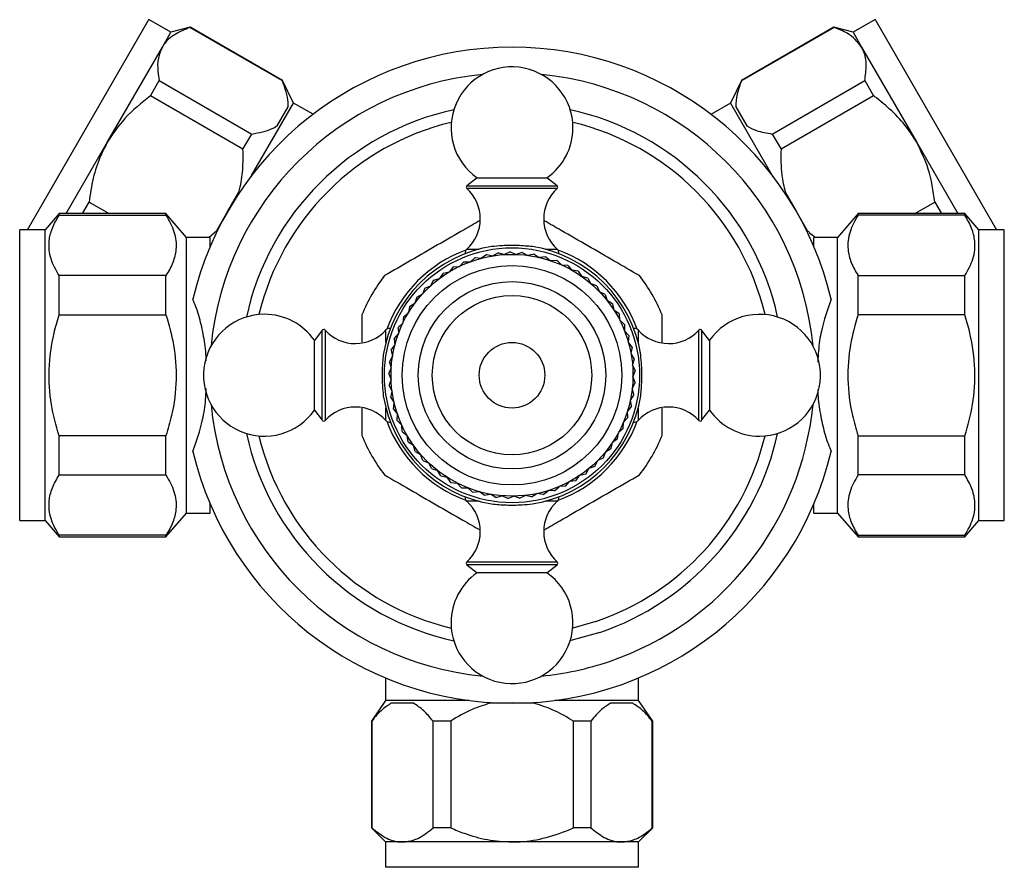
# Model space of a CAD drawing. Units: millimetres. Extents: x 3 to 2746, y 5 to 2745.
# Drawn here: x 1255 to 1360, y 1371 to 1462 of the extents above; entities that cross this region are included whole.
import ezdxf

# ---------------------------------------------------------------- set-up
doc = ezdxf.new("R2010")
doc.units = ezdxf.units.MM

msp = doc.modelspace()

# ---------------------------------------------------------------- linework, layer by layer
at = {"color": 7, "linetype": 'Continuous', "lineweight": 25}
for p, q in [((1256.02, 1439.49), (1268.97, 1461.93)), ((1271.31, 1460.58), (1268.97, 1461.93)), ((1346.41, 1461.93), (1344.07, 1460.58)), ((1346.41, 1461.93), (1359.36, 1439.49)), ((1270.41, 1459.01), (1271.31, 1460.58)), ((1273.36, 1461.13), (1271.31, 1460.58)), ((1273.34, 1461.09), (1273.36, 1461.13)), ((1283.21, 1455.39), (1273.34, 1461.09)), ((1283.23, 1455.43), (1273.36, 1461.13)), ((1342.02, 1461.13), (1332.15, 1455.43)), ((1342.04, 1461.09), (1332.17, 1455.39)), ((1344.07, 1460.58), (1342.02, 1461.13)), ((1342.02, 1461.13), (1342.04, 1461.09)), ((1344.07, 1460.58), (1344.97, 1459.01)), ((1264.56, 1448.89), (1270.41, 1459.01)), ((1344.97, 1459.01), (1350.82, 1448.89)), ((1269.13, 1453.8), (1270.07, 1455.43)), ((1270.07, 1455.43), (1279.94, 1449.73)), ((1283.21, 1455.39), (1283.23, 1455.43)), ((1284.39, 1453.03), (1283.23, 1455.43)), ((1332.15, 1455.43), (1330.99, 1453.03)), ((1332.15, 1455.43), (1332.17, 1455.39)), ((1335.43, 1449.73), (1345.31, 1455.43)), ((1345.31, 1455.43), (1346.25, 1453.8)), ((1279, 1448.1), (1269.13, 1453.8)), ((1346.25, 1453.8), (1336.38, 1448.1)), ((1279.92, 1445.3), (1284.39, 1453.03)), ((1282.63, 1450.59), (1283.81, 1452.63)), ((1286.47, 1451.83), (1284.39, 1453.03)), ((1330.99, 1453.03), (1328.9, 1451.82)), ((1330.99, 1453.03), (1335.45, 1445.3)), ((1331.56, 1452.63), (1332.74, 1450.59)), ((1279, 1448.1), (1279.94, 1449.73)), ((1335.43, 1449.73), (1336.38, 1448.1)), ((1260.14, 1441.24), (1264.56, 1448.89)), ((1350.82, 1448.89), (1355.23, 1441.24)), ((1303.96, 1445.06), (1302.88, 1444.21)), ((1303.96, 1445.06), (1311.41, 1445.06)), ((1312.5, 1444.21), (1311.41, 1445.06)), ((1277.38, 1441.49), (1278.56, 1443.53)), ((1336.82, 1443.53), (1338, 1441.49)), ((1261.88, 1441.24), (1262.59, 1442.47)), ((1262.59, 1442.47), (1264.73, 1441.24)), ((1350.64, 1441.24), (1352.79, 1442.47)), ((1352.79, 1442.47), (1353.5, 1441.24)), ((1259.39, 1441.24), (1257.89, 1439.49)), ((1270.79, 1441.24), (1259.39, 1441.24)), ((1259.39, 1441.07), (1259.39, 1441.24)), ((1259.39, 1441.07), (1270.79, 1441.07)), ((1272.99, 1438.69), (1270.79, 1441.24)), ((1270.79, 1441.07), (1270.79, 1441.24)), ((1276.2, 1439.44), (1277.38, 1441.49)), ((1338, 1441.49), (1339.18, 1439.44)), ((1344.59, 1441.24), (1342.39, 1438.69)), ((1355.99, 1441.24), (1344.59, 1441.24)), ((1344.59, 1441.07), (1344.59, 1441.24)), ((1355.99, 1441.07), (1344.59, 1441.07)), ((1357.49, 1439.49), (1355.99, 1441.24)), ((1355.99, 1441.07), (1355.99, 1441.24)), ((1257.89, 1439.49), (1255.19, 1439.49)), ((1255.19, 1423.99), (1255.19, 1439.49)), ((1257.89, 1423.99), (1257.89, 1439.49)), ((1275.49, 1438.69), (1272.99, 1438.69)), ((1272.99, 1409.29), (1272.99, 1438.69)), ((1275.38, 1438.74), (1276.2, 1439.44)), ((1275.49, 1437.7), (1275.49, 1438.69)), ((1342.39, 1438.69), (1339.89, 1438.69)), ((1339.89, 1437.7), (1339.89, 1438.69)), ((1342.39, 1409.29), (1342.39, 1438.69)), ((1360.19, 1439.49), (1357.49, 1439.49)), ((1357.49, 1423.99), (1357.49, 1439.49)), ((1360.19, 1423.99), (1360.19, 1439.49)), ((1302.69, 1436.98), (1302.69, 1436.96)), ((1303.76, 1436.54), (1303.25, 1436.1)), ((1303.76, 1436.54), (1304.43, 1436.47)), ((1304.99, 1436.86), (1304.44, 1436.47)), ((1304.99, 1436.86), (1305.65, 1436.72)), ((1306.25, 1437.06), (1305.66, 1436.73)), ((1306.25, 1437.06), (1306.89, 1436.86)), ((1307.51, 1437.14), (1306.9, 1436.86)), ((1307.51, 1437.14), (1308.14, 1436.88)), ((1308.78, 1437.09), (1308.15, 1436.88)), ((1308.78, 1437.09), (1309.38, 1436.78)), ((1310.04, 1436.92), (1309.39, 1436.77)), ((1310.04, 1436.92), (1310.6, 1436.55)), ((1311.28, 1436.64), (1310.61, 1436.55)), ((1311.28, 1436.64), (1311.8, 1436.21)), ((1312.69, 1436.96), (1312.69, 1436.98)), ((1301.42, 1435.55), (1301.01, 1435.02)), ((1301.42, 1435.55), (1302.09, 1435.61)), ((1302.57, 1436.1), (1302.1, 1435.61)), ((1302.57, 1436.1), (1303.24, 1436.1)), ((1312.49, 1436.23), (1311.81, 1436.21)), ((1312.49, 1436.23), (1312.96, 1435.76)), ((1313.64, 1435.71), (1312.97, 1435.75)), ((1313.64, 1435.71), (1314.08, 1435.19)), ((1259.39, 1430.43), (1259.39, 1434.62)), ((1270.79, 1434.62), (1259.39, 1434.62)), ((1270.79, 1430.43), (1270.79, 1434.62)), ((1299.32, 1434.13), (1299.96, 1434.32)), ((1300.34, 1434.89), (1299.97, 1434.32)), ((1300.34, 1434.89), (1301, 1435.02)), ((1314.75, 1435.08), (1314.09, 1435.19)), ((1314.75, 1435.08), (1315.13, 1434.53)), ((1315.79, 1434.35), (1315.14, 1434.52)), ((1315.79, 1434.35), (1316.11, 1433.76)), ((1344.59, 1430.43), (1344.59, 1434.62)), ((1344.59, 1434.62), (1355.99, 1434.62)), ((1355.99, 1430.43), (1355.99, 1434.62)), ((1298.38, 1433.27), (1298.13, 1432.65)), ((1298.38, 1433.27), (1299, 1433.52)), ((1299.32, 1434.13), (1299.01, 1433.53)), ((1316.75, 1433.52), (1316.12, 1433.75)), ((1316.75, 1433.52), (1317.01, 1432.9)), ((1297.53, 1432.33), (1297.34, 1431.69)), ((1297.53, 1432.33), (1298.12, 1432.64)), ((1317.63, 1432.6), (1317.02, 1432.89)), ((1317.63, 1432.6), (1317.83, 1431.96)), ((1296.77, 1431.31), (1296.64, 1430.65)), ((1296.77, 1431.31), (1297.33, 1431.68)), ((1318.41, 1431.6), (1317.84, 1431.95)), ((1318.41, 1431.6), (1318.55, 1430.94)), ((1259.39, 1430.43), (1270.79, 1430.43)), ((1291.69, 1430.43), (1291.69, 1427.51)), ((1296.11, 1430.22), (1296.05, 1429.55)), ((1296.11, 1430.22), (1296.64, 1430.64)), ((1319.1, 1430.53), (1318.56, 1430.93)), ((1319.1, 1430.53), (1319.17, 1429.86)), ((1323.69, 1427.5), (1323.69, 1430.43)), ((1355.99, 1430.43), (1344.59, 1430.43)), ((1295.56, 1429.08), (1296.05, 1429.54)), ((1295.56, 1429.08), (1295.57, 1428.41)), ((1319.67, 1429.4), (1319.18, 1429.85)), ((1319.67, 1429.4), (1319.69, 1428.73)), ((1287.46, 1428.79), (1286.62, 1427.71)), ((1294.72, 1428.99), (1294.7, 1428.99)), ((1295.13, 1427.88), (1295.57, 1428.4)), ((1320.14, 1428.22), (1319.69, 1428.72)), ((1320.14, 1428.22), (1320.09, 1427.55)), ((1320.68, 1428.99), (1320.66, 1428.99)), ((1328.76, 1427.71), (1327.91, 1428.79)), ((1286.62, 1420.26), (1286.62, 1427.71)), ((1294.81, 1426.65), (1295.2, 1427.2)), ((1295.13, 1427.88), (1295.2, 1427.21)), ((1320.49, 1426.99), (1320.09, 1427.54)), ((1320.49, 1426.99), (1320.37, 1426.33)), ((1328.76, 1427.71), (1328.76, 1420.26)), ((1294.62, 1425.4), (1294.94, 1425.98)), ((1294.81, 1426.65), (1294.95, 1425.99)), ((1320.72, 1425.74), (1320.38, 1426.32)), ((1294.62, 1425.4), (1294.81, 1424.76)), ((1320.72, 1425.74), (1320.54, 1425.1)), ((1320.83, 1424.48), (1320.54, 1425.09)), ((1255.19, 1408.49), (1255.19, 1423.99)), ((1257.89, 1408.49), (1257.89, 1423.99)), ((1294.54, 1424.13), (1294.81, 1424.74)), ((1294.54, 1424.13), (1294.8, 1423.51)), ((1320.83, 1424.48), (1320.59, 1423.85)), ((1320.82, 1423.21), (1320.59, 1423.84)), ((1357.49, 1408.49), (1357.49, 1423.99)), ((1360.19, 1408.49), (1360.19, 1423.99)), ((1294.59, 1422.86), (1294.8, 1423.5)), ((1294.59, 1422.86), (1294.9, 1422.27)), ((1320.82, 1423.21), (1320.52, 1422.61)), ((1294.76, 1421.6), (1294.91, 1422.26)), ((1320.68, 1421.94), (1320.32, 1421.38)), ((1320.68, 1421.94), (1320.51, 1422.6)), ((1294.76, 1421.6), (1295.13, 1421.04)), ((1295.05, 1420.36), (1295.13, 1421.03)), ((1320.42, 1420.7), (1320.01, 1420.17)), ((1320.42, 1420.7), (1320.32, 1421.37)), ((1286.62, 1420.26), (1287.46, 1419.18)), ((1291.69, 1420.47), (1291.69, 1417.54)), ((1295.05, 1420.36), (1295.47, 1419.84)), ((1295.46, 1419.16), (1295.48, 1419.83)), ((1320.05, 1419.49), (1320.01, 1420.16)), ((1323.69, 1417.54), (1323.69, 1420.46)), ((1327.91, 1419.18), (1328.76, 1420.26)), ((1294.7, 1418.99), (1294.72, 1418.99)), ((1295.46, 1419.16), (1295.93, 1418.68)), ((1295.98, 1418), (1295.93, 1418.67)), ((1319.55, 1418.32), (1319.58, 1418.99)), ((1320.05, 1419.49), (1319.59, 1419)), ((1320.66, 1418.99), (1320.68, 1418.99)), ((1259.39, 1413.35), (1259.39, 1417.54)), ((1270.79, 1417.54), (1259.39, 1417.54)), ((1270.79, 1413.35), (1270.79, 1417.54)), ((1295.98, 1418), (1296.5, 1417.57)), ((1296.61, 1416.9), (1296.5, 1417.56)), ((1318.95, 1417.2), (1319.04, 1417.86)), ((1319.55, 1418.32), (1319.05, 1417.87)), ((1344.59, 1417.54), (1355.99, 1417.54)), ((1344.59, 1413.35), (1344.59, 1417.54)), ((1355.99, 1413.35), (1355.99, 1417.54)), ((1296.61, 1416.9), (1297.17, 1416.52)), ((1297.35, 1415.86), (1297.17, 1416.51)), ((1318.24, 1416.14), (1318.4, 1416.8)), ((1318.95, 1417.2), (1318.4, 1416.8)), ((1297.35, 1415.86), (1297.94, 1415.54)), ((1298.18, 1414.9), (1297.94, 1415.53)), ((1317.44, 1415.16), (1317.66, 1415.8)), ((1318.24, 1416.14), (1317.66, 1415.8)), ((1298.18, 1414.9), (1298.8, 1414.64)), ((1299.1, 1414.03), (1298.81, 1414.63)), ((1316.54, 1414.26), (1316.82, 1414.87)), ((1317.44, 1415.16), (1316.83, 1414.88)), ((1259.39, 1413.35), (1270.79, 1413.35)), ((1299.1, 1414.03), (1299.74, 1413.83)), ((1300.1, 1413.25), (1299.75, 1413.82)), ((1315.56, 1413.45), (1314.91, 1413.29)), ((1315.56, 1413.45), (1315.9, 1414.03)), ((1316.54, 1414.26), (1315.9, 1414.04)), ((1355.99, 1413.35), (1344.59, 1413.35)), ((1300.1, 1413.25), (1300.76, 1413.11)), ((1301.17, 1412.56), (1300.77, 1413.1)), ((1301.17, 1412.56), (1301.84, 1412.49)), ((1302.31, 1411.99), (1301.85, 1412.48)), ((1313.39, 1412.14), (1313.83, 1412.64)), ((1314.51, 1412.74), (1313.84, 1412.65)), ((1314.51, 1412.74), (1314.9, 1413.29)), ((1302.31, 1411.99), (1302.98, 1411.98)), ((1303.49, 1411.52), (1302.99, 1411.97)), ((1303.49, 1411.52), (1304.16, 1411.58)), ((1304.71, 1411.18), (1304.17, 1411.58)), ((1304.71, 1411.18), (1305.37, 1411.3)), ((1305.96, 1410.95), (1305.38, 1411.29)), ((1309.76, 1411), (1310.33, 1411.36)), ((1311.01, 1411.26), (1310.34, 1411.36)), ((1311.01, 1411.26), (1311.54, 1411.67)), ((1312.22, 1411.64), (1311.55, 1411.68)), ((1312.22, 1411.64), (1312.71, 1412.1)), ((1313.39, 1412.14), (1312.72, 1412.11)), ((1275.49, 1409.29), (1275.49, 1410.27)), ((1302.69, 1411.02), (1302.69, 1411)), ((1305.96, 1410.95), (1306.61, 1411.13)), ((1307.23, 1410.84), (1306.62, 1411.13)), ((1307.23, 1410.84), (1307.86, 1411.09)), ((1308.5, 1410.86), (1307.87, 1411.09)), ((1308.5, 1410.86), (1309.1, 1411.16)), ((1309.76, 1411), (1309.11, 1411.16)), ((1312.69, 1411), (1312.69, 1411.02)), ((1339.89, 1409.29), (1339.89, 1410.27)), ((1270.79, 1406.74), (1272.99, 1409.29)), ((1272.99, 1409.29), (1275.49, 1409.29)), ((1339.89, 1409.29), (1342.39, 1409.29)), ((1342.39, 1409.29), (1344.59, 1406.74)), ((1255.19, 1408.49), (1257.89, 1408.49)), ((1257.89, 1408.49), (1259.39, 1406.74)), ((1355.99, 1406.74), (1357.49, 1408.49)), ((1357.49, 1408.49), (1360.19, 1408.49)), ((1259.39, 1406.74), (1259.39, 1406.91)), ((1270.79, 1406.91), (1259.39, 1406.91)), ((1259.39, 1406.74), (1270.79, 1406.74)), ((1270.79, 1406.74), (1270.79, 1406.91)), ((1344.59, 1406.74), (1344.59, 1406.91)), ((1344.59, 1406.91), (1355.99, 1406.91)), ((1344.59, 1406.74), (1355.99, 1406.74)), ((1355.99, 1406.74), (1355.99, 1406.91)), ((1302.88, 1403.76), (1303.96, 1402.91)), ((1311.41, 1402.91), (1303.96, 1402.91)), ((1311.41, 1402.91), (1312.5, 1403.76)), ((1316.64, 1397.72), (1314.16, 1397)), ((1294.19, 1391.69), (1294.19, 1389.29)), ((1321.19, 1389.29), (1321.19, 1391.69)), ((1294.19, 1389.29), (1292.69, 1387.09)), ((1303.12, 1389.29), (1294.19, 1389.29)), ((1321.19, 1389.29), (1312.26, 1389.29)), ((1322.69, 1387.09), (1321.19, 1389.29)), ((1297.18, 1388.99), (1294.82, 1388.99)), ((1307.69, 1388.99), (1305.33, 1388.99)), ((1310.05, 1388.99), (1307.69, 1388.99)), ((1320.56, 1388.99), (1318.2, 1388.99)), ((1292.69, 1387.09), (1292.69, 1375.69)), ((1292.73, 1387.09), (1292.69, 1387.09)), ((1292.73, 1387.09), (1292.73, 1375.69)), ((1301.15, 1387.09), (1299.27, 1387.09)), ((1299.27, 1375.69), (1299.27, 1387.09)), ((1301.15, 1387.09), (1301.15, 1375.69)), ((1316.11, 1387.09), (1314.23, 1387.09)), ((1314.23, 1375.69), (1314.23, 1387.09)), ((1316.11, 1387.09), (1316.11, 1375.69)), ((1322.69, 1387.09), (1322.65, 1387.09)), ((1322.65, 1375.69), (1322.65, 1387.09)), ((1322.69, 1375.69), (1322.69, 1387.09)), ((1292.69, 1375.69), (1294.19, 1374.19)), ((1292.73, 1375.69), (1292.69, 1375.69)), ((1301.15, 1375.69), (1299.27, 1375.69)), ((1316.11, 1375.69), (1314.23, 1375.69)), ((1321.19, 1374.19), (1322.69, 1375.69)), ((1322.69, 1375.69), (1322.65, 1375.69)), ((1294.19, 1374.19), (1294.19, 1371.49)), ((1296, 1374.19), (1294.19, 1374.19)), ((1307.69, 1374.19), (1296, 1374.19)), ((1319.38, 1374.19), (1307.69, 1374.19)), ((1321.19, 1374.19), (1319.38, 1374.19)), ((1321.19, 1371.49), (1321.19, 1374.19)), ((1321.19, 1371.49), (1294.19, 1371.49))]:
    msp.add_line(p, q, dxfattribs=at)
at = {"color": 8, "linetype": 'Continuous', "lineweight": 25}
for p, q in [((1309, 1443.9), (1302.87, 1443.9)), ((1302.88, 1444.21), (1312.5, 1444.21)), ((1312.51, 1443.9), (1309, 1443.9)), ((1302.86, 1437.43), (1304.17, 1437.43)), ((1311.21, 1437.43), (1312.52, 1437.43)), ((1287.46, 1419.18), (1287.46, 1428.79)), ((1287.77, 1428.8), (1287.77, 1425.3)), ((1294.24, 1427.51), (1294.24, 1428.82)), ((1321.14, 1428.82), (1321.14, 1427.51)), ((1327.61, 1422.67), (1327.61, 1428.8)), ((1327.91, 1428.79), (1327.91, 1419.18)), ((1287.77, 1425.3), (1287.77, 1419.17)), ((1327.61, 1419.17), (1327.61, 1422.67)), ((1294.24, 1419.15), (1294.24, 1420.46)), ((1321.14, 1420.46), (1321.14, 1419.15)), ((1304.17, 1410.54), (1302.86, 1410.54)), ((1312.52, 1410.54), (1311.21, 1410.54)), ((1302.87, 1404.07), (1306.37, 1404.07)), ((1306.37, 1404.07), (1312.51, 1404.07)), ((1312.5, 1403.76), (1302.88, 1403.76))]:
    msp.add_line(p, q, dxfattribs=at)
at = {"color": 7, "linetype": 'Continuous', "lineweight": 25, "flags": 128}
msp.add_lwpolyline([(1317.04, 1396.53), (1313.96, 1395.67), (1313.9, 1395.66)], dxfattribs=at)
at = {"color": 7, "linetype": 'Continuous', "lineweight": 25}
for radius in [13.6, 12.9, 11.71, 10, 8.5, 3.5]:
    msp.add_circle((1307.69, 1423.99), radius, dxfattribs=at)
for centre, radius, start, end in [((1307.69, 1423.99), 35, 13.4245, 166.5755), ((1307.69, 1450.39), 6.5, 0, 235.0349), ((1307.69, 1423.99), 32.25, 95.5657, 174.4343), ((1307.69, 1423.99), 32.25, 5.5657, 84.4343), ((1307.69, 1423.99), 29, 102.36, 167.64), ((1307.69, 1423.99), 29, 12.36, 77.64), ((1307.69, 1423.99), 27.75, 103.4906, 166.5094), ((1307.69, 1450.39), 6.5, 304.9651, 0), ((1307.69, 1423.99), 27.75, 13.4906, 76.5094), ((1303.01, 1444.05), 0.2, 128.1076, 228.0153), ((1299.97, 1440.68), 4.34, 311.7209, 48.0153), ((1315.41, 1440.68), 4.34, 131.9847, 228.2791), ((1312.37, 1444.05), 0.2, 311.9847, 51.8924), ((1307.69, 1423.99), 13.9, 99.0209, 170.9791), ((1307.69, 1423.99), 13.9, 9.0209, 80.9791), ((1307.69, 1423.99), 14.23, 110.2256, 159.7744), ((1303.19, 1437.06), 0.5, 131.7209, 191.5051), ((1312.19, 1437.06), 0.5, 348.4949, 48.2791), ((1307.69, 1423.99), 14.23, 20.2256, 69.7744), ((1307.69, 1423.99), 17.25, 141.946, 158.054), ((1307.69, 1423.99), 17.25, 21.946, 38.054), ((1281.29, 1423.99), 6.5, 90, 325.0349), ((1281.29, 1423.99), 6.5, 34.9651, 90), ((1334.09, 1423.99), 6.5, 270, 145.0349), ((1287.62, 1428.67), 0.2, 41.9847, 141.8924), ((1291, 1431.71), 4.34, 221.9847, 318.2791), ((1294.62, 1428.49), 0.5, 78.4949, 138.2791), ((1320.76, 1428.49), 0.5, 41.7209, 101.5051), ((1324.38, 1431.71), 4.34, 221.7209, 318.0153), ((1327.76, 1428.67), 0.2, 38.1076, 138.0153), ((1307.69, 1423.99), 13.9, 189.0209, 260.9791), ((1307.69, 1423.99), 13.9, 279.0209, 350.9791), ((1307.69, 1423.99), 32.25, 185.5657, 264.4343), ((1307.69, 1423.99), 32.25, 288.807, 354.4343), ((1291, 1416.26), 4.34, 41.7209, 138.0153), ((1324.38, 1416.26), 4.34, 41.9847, 138.2791), ((1334.09, 1423.99), 6.5, 214.9651, 270), ((1287.62, 1419.3), 0.2, 218.1076, 318.0153), ((1294.62, 1419.49), 0.5, 221.7209, 281.5051), ((1307.69, 1423.99), 14.22, 200.2256, 249.7744), ((1307.69, 1423.99), 14.22, 290.2256, 339.7744), ((1320.76, 1419.49), 0.5, 258.4949, 318.2791), ((1327.76, 1419.3), 0.2, 221.9847, 321.8924), ((1307.69, 1423.99), 29, 192.36, 257.64), ((1307.69, 1423.99), 27.75, 193.4906, 256.5094), ((1307.69, 1423.99), 17.25, 201.946, 218.054), ((1307.69, 1423.99), 27.75, 288.807, 346.5094), ((1307.69, 1423.99), 29, 288.807, 347.64), ((1307.69, 1423.99), 17.25, 321.946, 338.054), ((1307.69, 1423.99), 35, 193.4245, 346.5755), ((1303.19, 1410.91), 0.5, 168.4949, 228.2791), ((1299.97, 1407.3), 4.34, 311.9847, 48.2791), ((1315.41, 1407.3), 4.34, 131.7209, 228.0153), ((1312.19, 1410.91), 0.5, 311.7209, 11.5051), ((1303.01, 1403.92), 0.2, 131.9847, 231.8924), ((1312.37, 1403.92), 0.2, 308.1076, 48.0153), ((1307.69, 1397.59), 6.5, 124.9651, 180), ((1307.69, 1397.59), 6.5, 180, 55.0349), ((1307.69, 1423.99), 32.25, 275.5657, 288.807)]:
    msp.add_arc(centre, radius, start, end, dxfattribs=at)
for points, knots in [([(1273.34, 1461.09), (1272.79, 1460.87), (1271.66, 1460.42), (1270.79, 1459.63), (1270.46, 1459.1), (1270.41, 1459.01)], [0, 0, 0, 0, 0.446821, 0.907423, 1, 1, 1, 1]), ([(1344.97, 1459.01), (1344.53, 1459.55), (1343.8, 1460.43), (1342.53, 1460.91), (1342.04, 1461.09)], [0, 0, 0, 0, 0.60742, 1, 1, 1, 1]), ([(1270.41, 1459.01), (1270.24, 1458.62), (1269.89, 1457.84), (1269.88, 1456.59), (1270.02, 1455.75), (1270.07, 1455.43)], [0, 0, 0, 0, 0.372766, 0.756989, 1, 1, 1, 1]), ([(1345.31, 1455.43), (1345.39, 1455.99), (1345.55, 1457.12), (1345.35, 1458.29), (1345.05, 1458.87), (1344.97, 1459.01)], [0, 0, 0, 0, 0.421849, 0.854892, 1, 1, 1, 1]), ([(1283.81, 1452.63), (1283.82, 1452.79), (1283.83, 1453.64), (1283.49, 1454.6), (1283.21, 1455.39)], [0, 0, 0, 0, 0.18572, 1, 1, 1, 1]), ([(1332.17, 1455.39), (1331.98, 1454.91), (1331.62, 1453.94), (1331.58, 1453.07), (1331.56, 1452.63)], [0, 0, 0, 0, 0.494311, 1, 1, 1, 1]), ([(1269.13, 1453.8), (1268.17, 1453.04), (1266.39, 1451.63), (1265.13, 1449.75), (1264.56, 1448.89)], [0, 0, 0, 0, 0.54275, 1, 1, 1, 1]), ([(1350.82, 1448.89), (1350.54, 1449.34), (1349.84, 1450.45), (1348.42, 1452.03), (1347.11, 1453.15), (1346.36, 1453.72), (1346.25, 1453.8)], [0, 0, 0, 0, 0.2360411, 0.5833644, 0.938001, 1, 1, 1, 1]), ([(1279.94, 1449.73), (1280.72, 1449.87), (1281.73, 1450.06), (1282.46, 1450.49), (1282.63, 1450.59)], [0, 0, 0, 0, 0.762618, 1, 1, 1, 1]), ([(1332.74, 1450.59), (1333.07, 1450.41), (1333.83, 1450), (1334.85, 1449.83), (1335.43, 1449.73)], [0, 0, 0, 0, 0.426904, 1, 1, 1, 1]), ([(1264.56, 1448.89), (1264.3, 1448.39), (1263.65, 1447.16), (1262.96, 1445), (1262.71, 1443.32), (1262.59, 1442.47)], [0, 0, 0, 0, 0.247334, 0.619349, 1, 1, 1, 1]), ([(1278.56, 1443.53), (1278.58, 1443.63), (1278.8, 1444.41), (1279.04, 1445.94), (1279.01, 1447.37), (1279, 1448.1)], [0, 0, 0, 0, 0.065547, 0.527185, 1, 1, 1, 1]), ([(1336.38, 1448.1), (1336.36, 1447.18), (1336.33, 1445.64), (1336.68, 1444.13), (1336.82, 1443.53)], [0, 0, 0, 0, 0.596386, 1, 1, 1, 1]), ([(1352.79, 1442.47), (1352.61, 1443.66), (1352.29, 1445.9), (1351.29, 1447.93), (1350.82, 1448.89)], [0, 0, 0, 0, 0.53102, 1, 1, 1, 1]), ([(1259.39, 1434.62), (1259.06, 1435.21), (1258.39, 1436.41), (1258.24, 1438.13), (1258.6, 1439.7), (1259.13, 1440.61), (1259.39, 1441.07)], [0, 0, 0, 0, 0.279537, 0.567752, 0.781881, 1, 1, 1, 1]), ([(1270.79, 1441.07), (1271.12, 1440.48), (1271.78, 1439.29), (1271.95, 1437.57), (1271.59, 1436), (1271.06, 1435.08), (1270.79, 1434.62)], [0, 0, 0, 0, 0.277857, 0.564324, 0.780088, 1, 1, 1, 1]), ([(1344.59, 1441.07), (1344.26, 1440.48), (1343.59, 1439.29), (1343.43, 1437.57), (1343.79, 1436), (1344.32, 1435.08), (1344.59, 1434.62)], [0, 0, 0, 0, 0.2778569, 0.5643242, 0.7800885, 1, 1, 1, 1]), ([(1355.99, 1434.62), (1356.32, 1435.21), (1356.98, 1436.41), (1357.14, 1438.13), (1356.77, 1439.7), (1356.25, 1440.61), (1355.99, 1441.07)], [0, 0, 0, 0, 0.279537, 0.567752, 0.781881, 1, 1, 1, 1]), ([(1304.3, 1440.5), (1303.73, 1440.18), (1302.26, 1439.33), (1299.76, 1437.89), (1296.88, 1436.22), (1295.04, 1435.16), (1294.11, 1434.62)], [0, 0, 0, 0, 0.170896, 0.444261, 0.71767, 1, 1, 1, 1]), ([(1321.27, 1434.62), (1320.38, 1435.13), (1318.59, 1436.17), (1315.77, 1437.8), (1313.23, 1439.26), (1311.73, 1440.13), (1311.13, 1440.48)], [0, 0, 0, 0, 0.269313, 0.544019, 0.81877, 1, 1, 1, 1]), ([(1339.18, 1439.44), (1339.26, 1439.36), (1339.51, 1439.1), (1339.8, 1438.89), (1339.99, 1438.74)], [0, 0, 0, 0, 0.322453, 1, 1, 1, 1]), ([(1309.87, 1437.71), (1309.35, 1437.76), (1308.32, 1437.85), (1306.77, 1437.83), (1305.89, 1437.75), (1305.51, 1437.71)], [0, 0, 0, 0, 0.365023, 0.730378, 1, 1, 1, 1]), ([(1275.09, 1425.51), (1275.08, 1425.59), (1275.07, 1426.39), (1274.87, 1427.89), (1274.46, 1429.9), (1274, 1431.28), (1273.7, 1431.98), (1273.65, 1432.11)], [0, 0, 0, 0, 0.033213, 0.3329161, 0.6323513, 0.9318411, 1, 1, 1, 1]), ([(1341.73, 1432.11), (1341.34, 1431.01), (1340.72, 1429.3), (1340.37, 1426.93), (1340.32, 1425.8), (1340.3, 1425.4)], [0, 0, 0, 0, 0.536587, 0.837526, 1, 1, 1, 1]), ([(1259.39, 1417.54), (1259.08, 1418.65), (1258.43, 1420.95), (1258.21, 1424.67), (1258.64, 1427.89), (1259.2, 1429.78), (1259.39, 1430.43)], [0, 0, 0, 0, 0.262296, 0.547707, 0.844659, 1, 1, 1, 1]), ([(1270.79, 1430.43), (1271.09, 1429.38), (1271.73, 1427.13), (1271.98, 1423.49), (1271.58, 1420.21), (1271, 1418.26), (1270.79, 1417.54)], [0, 0, 0, 0, 0.2505108, 0.5337535, 0.828431, 1, 1, 1, 1]), ([(1344.59, 1430.43), (1344.29, 1429.38), (1343.65, 1427.13), (1343.39, 1423.49), (1343.8, 1420.21), (1344.38, 1418.26), (1344.59, 1417.54)], [0, 0, 0, 0, 0.250511, 0.533754, 0.828431, 1, 1, 1, 1]), ([(1355.99, 1417.54), (1356.3, 1418.65), (1356.95, 1420.95), (1357.17, 1424.67), (1356.74, 1427.89), (1356.18, 1429.78), (1355.99, 1430.43)], [0, 0, 0, 0, 0.262296, 0.547707, 0.844659, 1, 1, 1, 1]), ([(1293.96, 1426.17), (1293.91, 1425.65), (1293.82, 1424.62), (1293.84, 1423.07), (1293.93, 1422.18), (1293.96, 1421.81)], [0, 0, 0, 0, 0.365023, 0.730378, 1, 1, 1, 1]), ([(1321.42, 1421.81), (1321.46, 1422.32), (1321.56, 1423.35), (1321.54, 1424.91), (1321.45, 1425.79), (1321.42, 1426.17)], [0, 0, 0, 0, 0.365023, 0.730378, 1, 1, 1, 1]), ([(1273.65, 1415.86), (1274.04, 1416.96), (1274.65, 1418.68), (1275.01, 1421.04), (1275.06, 1422.17), (1275.08, 1422.57)], [0, 0, 0, 0, 0.536587, 0.837526, 1, 1, 1, 1]), ([(1340.29, 1422.46), (1340.29, 1422.38), (1340.31, 1421.58), (1340.51, 1420.09), (1340.92, 1418.07), (1341.37, 1416.69), (1341.68, 1415.99), (1341.73, 1415.86)], [0, 0, 0, 0, 0.033213, 0.332916, 0.632351, 0.931841, 1, 1, 1, 1]), ([(1259.39, 1406.91), (1259.06, 1407.5), (1258.39, 1408.69), (1258.24, 1410.42), (1258.6, 1411.99), (1259.13, 1412.89), (1259.39, 1413.35)], [0, 0, 0, 0, 0.2795367, 0.5677515, 0.7818811, 1, 1, 1, 1]), ([(1270.79, 1413.35), (1271.12, 1412.77), (1271.78, 1411.58), (1271.95, 1409.86), (1271.59, 1408.29), (1271.06, 1407.37), (1270.79, 1406.91)], [0, 0, 0, 0, 0.277857, 0.564324, 0.780088, 1, 1, 1, 1]), ([(1294.11, 1413.35), (1294.99, 1412.84), (1296.79, 1411.8), (1299.61, 1410.17), (1302.14, 1408.71), (1303.65, 1407.84), (1304.25, 1407.5)], [0, 0, 0, 0, 0.269313, 0.544019, 0.81877, 1, 1, 1, 1]), ([(1311.08, 1407.47), (1311.65, 1407.8), (1313.12, 1408.65), (1315.61, 1410.09), (1318.49, 1411.75), (1320.34, 1412.81), (1321.27, 1413.35)], [0, 0, 0, 0, 0.1708964, 0.4442613, 0.7176702, 1, 1, 1, 1]), ([(1344.59, 1413.35), (1344.26, 1412.77), (1343.59, 1411.58), (1343.43, 1409.86), (1343.79, 1408.29), (1344.32, 1407.37), (1344.59, 1406.91)], [0, 0, 0, 0, 0.277857, 0.564324, 0.780088, 1, 1, 1, 1]), ([(1355.99, 1406.91), (1356.32, 1407.5), (1356.98, 1408.69), (1357.14, 1410.42), (1356.77, 1411.99), (1356.25, 1412.89), (1355.99, 1413.35)], [0, 0, 0, 0, 0.279537, 0.567752, 0.781881, 1, 1, 1, 1]), ([(1305.51, 1410.26), (1306.03, 1410.21), (1307.06, 1410.12), (1308.61, 1410.14), (1309.49, 1410.22), (1309.87, 1410.26)], [0, 0, 0, 0, 0.365023, 0.730378, 1, 1, 1, 1]), ([(1294.82, 1388.99), (1294.5, 1388.79), (1293.76, 1388.33), (1293.1, 1387.54), (1292.73, 1387.09)], [0, 0, 0, 0, 0.436599, 1, 1, 1, 1]), ([(1299.27, 1387.09), (1298.94, 1387.48), (1298.28, 1388.28), (1297.55, 1388.75), (1297.18, 1388.99)], [0, 0, 0, 0, 0.494311, 1, 1, 1, 1]), ([(1305.33, 1388.99), (1304.69, 1388.79), (1303.22, 1388.33), (1301.89, 1387.54), (1301.15, 1387.09)], [0, 0, 0, 0, 0.436599, 1, 1, 1, 1]), ([(1314.23, 1387.09), (1313.58, 1387.48), (1312.26, 1388.28), (1310.79, 1388.75), (1310.05, 1388.99)], [0, 0, 0, 0, 0.494311, 1, 1, 1, 1]), ([(1318.2, 1388.99), (1317.88, 1388.79), (1317.14, 1388.33), (1316.48, 1387.54), (1316.11, 1387.09)], [0, 0, 0, 0, 0.436599, 1, 1, 1, 1]), ([(1322.65, 1387.09), (1322.32, 1387.48), (1321.67, 1388.28), (1320.93, 1388.75), (1320.56, 1388.99)], [0, 0, 0, 0, 0.494311, 1, 1, 1, 1]), ([(1292.73, 1375.69), (1293.2, 1375.32), (1294.15, 1374.57), (1295.27, 1374.21), (1295.9, 1374.19), (1296, 1374.19)], [0, 0, 0, 0, 0.44769, 0.909257, 1, 1, 1, 1]), ([(1296, 1374.19), (1296.42, 1374.23), (1297.27, 1374.33), (1298.36, 1374.94), (1299.01, 1375.48), (1299.27, 1375.69)], [0, 0, 0, 0, 0.372701, 0.756853, 1, 1, 1, 1]), ([(1301.15, 1375.69), (1301.63, 1375.49), (1302.9, 1374.97), (1305.08, 1374.34), (1306.81, 1374.24), (1307.69, 1374.19)], [0, 0, 0, 0, 0.231722, 0.610628, 1, 1, 1, 1]), ([(1307.69, 1374.19), (1307.86, 1374.19), (1308.97, 1374.2), (1311.04, 1374.51), (1313.02, 1375.17), (1314.07, 1375.62), (1314.23, 1375.69)], [0, 0, 0, 0, 0.0771754, 0.4933649, 0.923883, 1, 1, 1, 1]), ([(1316.11, 1375.69), (1316.58, 1375.32), (1317.53, 1374.57), (1318.66, 1374.21), (1319.28, 1374.19), (1319.38, 1374.19)], [0, 0, 0, 0, 0.44769, 0.909257, 1, 1, 1, 1]), ([(1319.38, 1374.19), (1319.8, 1374.23), (1320.65, 1374.33), (1321.74, 1374.94), (1322.4, 1375.48), (1322.65, 1375.69)], [0, 0, 0, 0, 0.372701, 0.7568533, 1, 1, 1, 1])]:
    msp.add_open_spline(points, degree=3, knots=knots, dxfattribs=at)

doc.saveas('drawing.dxf')
